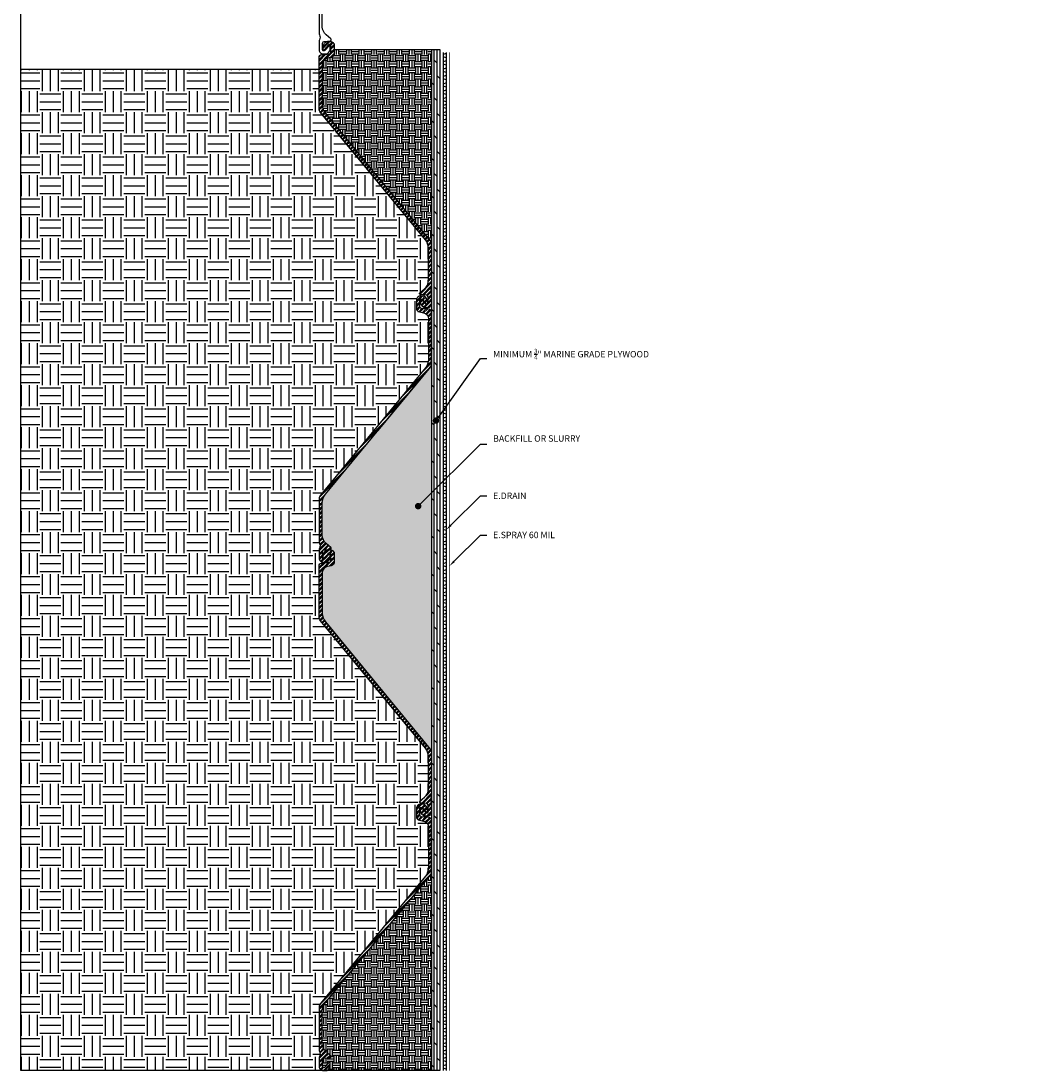
# Model space of a CAD drawing. Units: inches. Extents: x 0 to 122, y 0 to 244.
# Drawn here: x 0 to 122, y 0 to 125 of the extents above; entities that cross this region are included whole.
import ezdxf
from ezdxf import colors
from ezdxf.entities.mleader import LeaderData, LeaderLine
from ezdxf.math import Vec2, Vec3

# ---------------------------------------------------------------- set-up
doc = ezdxf.new("R2010")
doc.units = ezdxf.units.IN
doc.header["$MEASUREMENT"] = 0
doc.layers.add('E-DRAIN', color=7, linetype='Continuous', true_color=0x41a12b)
doc.layers.add('E-SPRAY 60', color=7, linetype='Continuous', true_color=0xd20423)
for name, color, linetype in [('NZ14-770', 7, 'Continuous'), ('Z-Conditions', 10, 'Continuous'), ('Z-TEXT', 3, 'Continuous')]:
    doc.layers.add(name, color=color, linetype=linetype)
doc.styles.add('ARIAL', font='arial.ttf')
pattern_1 = [(45, (-124.9044, 37.85633), (-0.26516504, 0.26516504), []), (45, (-124.7276, 37.85633), (-0.26516504, 0.26516504), [])]
pattern_2 = [(0, (-24.61994, 101.9408), (0.75, 0.75), [0.75, -0.75]), (0, (-24.61994, 102.2221), (0.75, 0.75), [0.75, -0.75]), (0, (-24.61994, 102.5033), (0.75, 0.75), [0.75, -0.75]), (90, (-24.5262, 102.5971), (-0.75, 0.75), [0.75, -0.75]), (90, (-24.24494, 102.5971), (-0.75, 0.75), [0.75, -0.75]), (90, (-23.9637, 102.5971), (-0.75, 0.75), [0.75, -0.75])]

# ---------------------------------------------------------------- blocks, each defined once
blk = doc.blocks.new('A$C08C01921')
at = {"layer": 'NZ14-770'}
blk.add_lwpolyline([(0, 0), (2.2, 0, 0.095696), (2.44, 0.05, -0.19316), (3, 0.05, 0.095696), (3.24, 0), (4.22, 0, 0.414214), (4.69, 0.47), (4.69, 0.79, 0.17875), (4.6, 1.04, 0.219232), (4, 1.32), (3.79, 1.32, 0.687281), (3.73, 1.17), (4.28, 0.68, -0.212557), (4.32, 0.6), (4.32, 0.53, -0.414214), (4.2, 0.41), (3.4, 0.41, -0.385312), (3.2, 0.59), (3.13, 1.33, 0.663701), (2.92, 1.39), (2.44, 0.83, -0.221695), (1.47, 0.37), (0, 0.37)], format="xyb", dxfattribs=at)
blk.add_point((4, 0.9), dxfattribs=at)
blk = doc.blocks.new('A$C0AD54215')
at = {"layer": 'NZ14-770'}
for points in [[(22.2, 0.37), (19.8, 0.37, -0.174078), (18.8, 0.73), (3.63, 13.24, 0.174078), (3.22, 13.39), (0, 13.39)], [(0, 13.01), (2.75, 13.01, -0.174078), (3.75, 12.65), (18.92, 0.15, 0.174078), (19.33, 0), (22.2, 0)]]:
    blk.add_lwpolyline(points, format="xyb", dxfattribs=at)
blk = doc.blocks.new('A$C29DE0018')
at = {"layer": 'NZ14-770'}
blk.add_lwpolyline([(4.82, 1.81), (1.9, 1.81, 0.385312), (1.58, 1.53), (1.49, 0.59, -0.385312), (1.29, 0.41), (0.49, 0.41, -0.414214), (0.37, 0.53), (0.37, 0.6, -0.212557), (0.41, 0.68), (0.96, 1.17, 0.687281), (0.9, 1.32), (0.69, 1.32, 0.219232), (0.09, 1.04, 0.17875), (0, 0.79), (0, 0.47, 0.414214), (0.47, 0), (1.44, 0, 0.354119), (1.9, 0.37), (2, 0.84, -0.354119), (2.73, 1.44), (4.82, 1.44)], format="xyb", dxfattribs=at)
blk.add_point((0.71, 0.91), dxfattribs=at)
blk = doc.blocks.new('A$C56D12F79')
at = {"layer": 'NZ14-770'}
for name, p in [('A$C29DE0018', (0, 11.58)), ('A$C0AD54215', (4.82, 0)), ('A$C08C01921', (27.02, 0))]:
    blk.add_blockref(name, p, dxfattribs=at)
blk = doc.blocks.new('E-DRAIN')
at = {"layer": 'E-DRAIN'}
for p, q in [((6.06, 0.37), (0, 0.37)), ((6.06, 0), (0, 0)), ((0.19, 0), (0.31, 0.37)), ((0.69, 0), (0.56, 0.37)), ((1.06, 0), (1.19, 0.37)), ((1.56, 0), (1.44, 0.37)), ((1.94, 0), (2.06, 0.37)), ((2.44, 0), (2.31, 0.37)), ((2.81, 0), (2.94, 0.37)), ((3.31, 0), (3.19, 0.37)), ((3.69, 0), (3.81, 0.37)), ((4.19, 0), (4.06, 0.37)), ((4.56, 0), (4.69, 0.37)), ((5.06, 0), (4.94, 0.37)), ((5.44, 0), (5.56, 0.37)), ((5.94, 0), (5.81, 0.37))]:
    blk.add_line(p, q, dxfattribs=at)
blk = doc.blocks.new('_Dot')
at = {"color": 0, "linetype": 'ByBlock', "lineweight": -2}
blk.add_line((-0.5, 0), (-1, 0), dxfattribs=at)
at = {"color": 0, "linetype": 'ByBlock', "const_width": 0.5}
blk.add_lwpolyline([(-0.25, 0, 1), (0.25, 0, 1)], format="xyb", close=True, dxfattribs=at)

msp = doc.modelspace()

# ---------------------------------------------------------------- hatches: boundary and pattern name
at = {"layer": 'Z-Conditions'}
h = msp.add_hatch(dxfattribs=at)
h.set_pattern_fill('ANSI32', color=256)
h.set_pattern_definition(pattern_1)
h.paths.add_polyline_path([(49.33, 38.21, 0.174078), (49.19, 38.62), (36.68, 53.79, -0.174078), (36.32, 54.79), (36.32, 57.54), (36.32, 59.63, -0.354119), (36.92, 60.36), (37.39, 60.46, 0.354119), (37.76, 60.92), (37.76, 61.89, 0.414214), (37.29, 62.36), (36.97, 62.36, 0.17875), (36.72, 62.27, 0.219232), (36.44, 61.67), (36.44, 61.46, 0.687281), (36.59, 61.4), (37.08, 61.95, -0.212557), (37.16, 61.99), (37.23, 61.99, -0.414214), (37.35, 61.87), (37.35, 61.07, -0.385312), (37.17, 60.87), (36.23, 60.78, 0.385312), (35.95, 60.46), (35.95, 57.54), (35.95, 54.32, 0.174078), (36.09, 53.91), (48.6, 38.74, -0.174078), (48.96, 37.74), (48.96, 35.34), (48.96, 33.86, -0.221695), (48.51, 32.9), (47.94, 32.42, 0.663701), (48, 32.21), (48.74, 32.14, -0.385312), (48.92, 31.94), (48.92, 31.14, -0.414214), (48.8, 31.02), (48.74, 31.02, -0.212557), (48.65, 31.06), (48.16, 31.6, 0.687281), (48.02, 31.55), (48.02, 31.34, 0.219232), (48.29, 30.74, 0.17875), (48.55, 30.65), (48.86, 30.65, 0.414214), (49.33, 31.12), (49.33, 32.1, 0.095696), (49.29, 32.34, -0.19316), (49.29, 32.9, 0.095696), (49.33, 33.14), (49.33, 35.34)])
h.paths.add_polyline_path([(49.19, 84.14, 0.174078), (49.33, 84.55), (49.33, 87.77), (49.33, 90.69, 0.385312), (49.05, 91.01), (48.11, 91.1, -0.385312), (47.94, 91.3), (47.94, 92.1, -0.414214), (48.06, 92.22), (48.12, 92.22, -0.212557), (48.21, 92.18), (48.7, 91.64, 0.687281), (48.84, 91.69), (48.84, 91.9, 0.219232), (48.57, 92.5, 0.17875), (48.31, 92.59), (48, 92.59, 0.414214), (47.52, 92.12), (47.52, 91.15, 0.354119), (47.9, 90.69), (48.37, 90.59, -0.354119), (48.96, 89.86), (48.96, 87.77), (48.96, 85.02, -0.174078), (48.6, 84.02), (36.09, 68.85, 0.174078), (35.95, 68.44), (35.95, 65.57), (35.95, 63.37, 0.095696), (35.99, 63.13, -0.19316), (35.99, 62.57, 0.095696), (35.95, 62.33), (35.95, 61.35, 0.414214), (36.42, 60.88), (36.74, 60.88, 0.17875), (36.99, 60.97, 0.219232), (37.27, 61.57), (37.27, 61.78, 0.687281), (37.12, 61.84), (36.63, 61.29, -0.212557), (36.54, 61.25), (36.48, 61.25, -0.414214), (36.36, 61.37), (36.36, 62.17, -0.385312), (36.54, 62.37), (37.28, 62.44, 0.663701), (37.34, 62.65), (36.77, 63.13, -0.221695), (36.32, 64.09), (36.32, 65.57), (36.32, 67.97, -0.174078), (36.68, 68.97)])
h.paths.add_polyline_path([(36.68, 114.33, -0.174078), (36.32, 115.34), (36.32, 118.09), (36.32, 120.17, -0.354119), (36.92, 120.9), (37.39, 121, 0.354119), (37.76, 121.47), (37.76, 122.43, 0.414214), (37.29, 122.91), (36.97, 122.91, 0.17875), (36.72, 122.81, 0.219232), (36.44, 122.21), (36.44, 122.01, 0.687281), (36.59, 121.95), (37.08, 122.49, -0.212557), (37.16, 122.53), (37.23, 122.53, -0.414214), (37.35, 122.41), (37.35, 121.61, -0.385312), (37.17, 121.42), (36.23, 121.32, 0.385312), (35.95, 121.01), (35.95, 118.09), (35.95, 114.87, 0.174078), (36.09, 114.46), (48.6, 99.29, -0.174078), (48.96, 98.29), (48.96, 95.88), (48.96, 94.41, -0.221695), (48.51, 93.44), (47.94, 92.97, 0.663701), (48, 92.76), (48.74, 92.68, -0.385312), (48.92, 92.49), (48.92, 91.69, -0.414214), (48.8, 91.57), (48.74, 91.57, -0.212557), (48.65, 91.61), (48.16, 92.15, 0.687281), (48.02, 92.09), (48.02, 91.89, 0.219232), (48.29, 91.29, 0.17875), (48.55, 91.19), (48.86, 91.19, 0.414214), (49.33, 91.67), (49.33, 92.65, 0.095696), (49.29, 92.89, -0.19316), (49.29, 93.44, 0.095696), (49.33, 93.68), (49.33, 95.88), (49.33, 98.76, 0.174078), (49.19, 99.16)])
h = msp.add_hatch(dxfattribs=at)
h.set_pattern_fill('EARTH', color=256, scale=3)
h.set_pattern_definition(pattern_2)
h.paths.add_polyline_path([(49.19, 99.16, -0.174078), (49.33, 98.76), (49.33, 121.95), (37.76, 121.95), (37.76, 121.47, -0.354119), (37.39, 121), (36.92, 120.9, 0.354119), (36.32, 120.17), (36.32, 118.09), (36.32, 115.34, 0.174078), (36.68, 114.33)])
h = msp.add_hatch(dxfattribs=at)
h.set_pattern_fill('DOLMIT', color=256, scale=1.5, angle=90)
h.set_pattern_definition([(90, (-24.61994, 101.94083), (-0.375, 2e-17), []), (135, (-24.6199, 101.9408), (-0.75, -0.75), [0.53033, -1.06066])])
h.paths.add_polyline_path([(50.33, 121.95), (49.33, 121.95), (49.33, 0.33), (50.33, 0.33)])
h = msp.add_hatch(dxfattribs=at)
h.set_pattern_fill('EARTH', color=256, scale=10)
h.set_pattern_definition([(0, (-119.8182, 42.2892), (2.5, 2.5), [2.5, -2.5]), (0, (-119.8182, 43.2267), (2.5, 2.5), [2.5, -2.5]), (0, (-119.8182, 44.1642), (2.5, 2.5), [2.5, -2.5]), (90, (-119.5057, 44.4767), (-2.5, 2.5), [2.5, -2.5]), (90, (-118.5682, 44.4767), (-2.5, 2.5), [2.5, -2.5]), (90, (-117.6307, 44.4767), (-2.5, 2.5), [2.5, -2.5])])
h.paths.add_polyline_path([(35.95, 68.44, -0.174078), (36.09, 68.85), (48.6, 84.02, 0.174078), (48.96, 85.02), (48.96, 87.77), (48.96, 89.86, 0.354119), (48.37, 90.59), (47.9, 90.69, -0.354119), (47.52, 91.15), (47.52, 92.12, -0.408786), (47.99, 92.59), (48, 92.76, -0.663701), (47.94, 92.97), (48.51, 93.44, 0.221695), (48.96, 94.41), (48.96, 95.88), (48.96, 98.29, 0.174078), (48.6, 99.29), (36.09, 114.46, -0.174078), (35.95, 114.87), (35.95, 118.09), (35.95, 119.55), (0.42, 119.55), (0.42, 0.33), (36.42, 0.33, -0.414214), (35.95, 0.81), (35.95, 1.79, -0.095696), (35.99, 2.02, 0.19316), (35.99, 2.58, -0.095696), (35.95, 2.82), (35.95, 5.02), (35.95, 7.9, -0.174078), (36.09, 8.3), (48.6, 23.47, 0.174078), (48.96, 24.48), (48.96, 27.23), (48.96, 29.31, 0.354119), (48.37, 30.04), (47.9, 30.14, -0.354119), (47.52, 30.6), (47.52, 31.57, -0.414214), (48, 32.05), (48.15, 32.05), (48.15, 32.2), (48, 32.21, -0.663701), (47.94, 32.42), (48.51, 32.9, 0.221695), (48.96, 33.86), (48.96, 35.34), (48.96, 37.74, 0.174078), (48.6, 38.74), (36.09, 53.91, -0.174078), (35.95, 54.32), (35.95, 57.54), (35.95, 60.46, -0.385312), (36.23, 60.78), (36.42, 60.8), (36.42, 60.88, -0.414214), (35.95, 61.35), (35.95, 62.33, -0.095696), (35.99, 62.57, 0.19316), (35.99, 63.13, -0.095696), (35.95, 63.37), (35.95, 65.57)])
h = msp.add_hatch(dxfattribs=at)
h.set_pattern_fill('EARTH', color=256, scale=3)
h.set_pattern_definition(pattern_2)
h.paths.add_polyline_path([(49.33, 84.55, -0.174078), (49.19, 84.14), (42.94, 76.56), (36.68, 68.97, 0.174078), (36.32, 67.97), (36.32, 65.57), (36.32, 64.09, 0.221695), (36.77, 63.13), (37.34, 62.65, -0.221695), (37.39, 62.56), (37.39, 62.35, -0.353997), (37.76, 61.89), (37.76, 60.92, -0.354119), (37.39, 60.46), (36.92, 60.36, 0.354119), (36.32, 59.63), (36.32, 57.54), (36.32, 54.79, 0.174078), (36.68, 53.79), (49.19, 38.62, -0.174078), (49.33, 38.21)])
h = msp.add_hatch(dxfattribs=at)
h.set_pattern_fill('ANSI32', color=256)
h.set_pattern_definition(pattern_1)
h.paths.add_polyline_path([(49.19, 23.6, 0.174078), (49.33, 24), (49.33, 27.23), (49.33, 30.15, 0.385312), (49.05, 30.46), (48.11, 30.56, -0.385312), (47.94, 30.75), (47.94, 31.55, -0.414214), (48.06, 31.67), (48.12, 31.67, -0.212557), (48.21, 31.63), (48.7, 31.09, 0.687281), (48.84, 31.15), (48.84, 31.35, 0.219232), (48.57, 31.95, 0.17875), (48.31, 32.05), (48, 32.05, 0.414214), (47.52, 31.57), (47.52, 30.6, 0.354119), (47.9, 30.14), (48.37, 30.04, -0.354119), (48.96, 29.31), (48.96, 27.23), (48.96, 24.48, -0.174078), (48.6, 23.47), (36.09, 8.3, 0.174078), (35.95, 7.9), (35.95, 5.02), (35.95, 2.82, 0.095696), (35.99, 2.58, -0.19316), (35.99, 2.02, 0.095696), (35.95, 1.79), (35.95, 0.81, 0.414214), (36.42, 0.33), (36.74, 0.33, 0.17875), (36.99, 0.43, 0.219232), (37.27, 1.03), (37.27, 1.23, 0.687281), (37.12, 1.29), (36.63, 0.75, -0.212557), (36.54, 0.71), (36.48, 0.71, -0.414214), (36.36, 0.83), (36.36, 1.63, -0.385312), (36.54, 1.82), (37.28, 1.9, 0.663701), (37.34, 2.11), (36.77, 2.58, -0.221695), (36.32, 3.55), (36.32, 5.02), (36.32, 7.43, -0.174078), (36.68, 8.43)])
h = msp.add_hatch(dxfattribs=at)
h.set_pattern_fill('EARTH', color=256, scale=3)
h.set_pattern_definition(pattern_2)
h.paths.add_polyline_path([(36.68, 8.43, 0.174078), (36.32, 7.43), (36.32, 5.02), (36.32, 3.55, 0.221695), (36.77, 2.58), (37.34, 2.11, -0.663701), (37.28, 1.9), (36.54, 1.82, 0.385312), (36.36, 1.63), (36.36, 0.83, 0.414214), (36.48, 0.71, 0.380018), (36.63, 0.75), (37.12, 1.29, -0.687281), (37.27, 1.23), (37.27, 1.03, -0.219232), (36.99, 0.43, -0.17875), (36.74, 0.33), (49.33, 0.33), (49.33, 24, -0.174078), (49.19, 23.6)])

# ---------------------------------------------------------------- linework, layer by layer
for p, q in [((0.42, 0.33), (0.42, 244)), ((36.42, 121.43), (36.42, 121.34)), ((36.42, 121.43), (36.42, 121.34)), ((35.95, 119.55), (0.42, 119.55)), ((48, 92.76), (47.99, 92.59)), ((49.19, 84.14), (42.94, 76.56)), ((50.33, 0.33), (0.42, 0.33))]:
    msp.add_line(p, q)
at = {"layer": 'E-SPRAY 60', "ltscale": 0.5, "const_width": 0.0938}
msp.add_lwpolyline([(51.46, 121.6), (51.46, 0.33)], dxfattribs=at)
at = {"layer": 'Z-Conditions'}
for p, q in [((37.76, 121.95), (50.33, 121.95)), ((49.33, 121.95), (49.33, 0.33)), ((50.33, 121.95), (50.33, 0.33))]:
    msp.add_line(p, q, dxfattribs=at)

# ---------------------------------------------------------------- block references
at = {"rotation": 90}
for p in [(51.08, 115.53), (51.08, 109.47), (51.08, 103.41), (51.08, 97.34), (51.08, 91.28), (51.08, 85.22), (51.08, 79.15), (51.08, 73.09), (51.08, 67.03), (51.08, 60.96), (51.08, 54.9), (51.08, 48.84), (51.08, 42.78), (51.08, 36.71), (51.08, 30.65), (51.08, 24.59), (51.08, 18.52), (51.08, 12.46), (51.08, 6.4), (51.08, 0.33)]:
    msp.add_blockref('E-DRAIN', p, dxfattribs=at)
at = {"layer": 'NZ14-770', "rotation": 270}
for p in [(35.95, 153.14), (35.95, 92.59)]:
    msp.add_blockref('A$C56D12F79', p, dxfattribs=at)
at = {"layer": 'NZ14-770', "xscale": -1, "rotation": 90}
for p in [(49.33, 122.91), (49.33, 62.36)]:
    msp.add_blockref('A$C56D12F79', p, dxfattribs=at)
at = {"layer": 'Z-Conditions', "rotation": 270}
msp.add_blockref('A$C56D12F79', (35.95, 32.05), dxfattribs=at)

# ---------------------------------------------------------------- next in the draw order: leaders
at = {"layer": 'Z-TEXT'}
ml = msp.add_multileader_mtext('Standard', dxfattribs=at)
ml.set_content('\\A1;MINIMUM {\\H0.7x;\\S3/4;}" MARINE GRADE PLYWOOD', color=256, style='ARIAL')
ml.set_leader_properties(color=256, linetype='ByLayer', lineweight=-1)
ml.set_arrow_properties(name='DOT')
ml.build(insert=Vec2(0, 0))
ml.multileader.update_dxf_attribs({"text_left_attachment_type": 2, "text_right_attachment_type": 2, "dogleg_length": 0.125, "arrow_head_size": 0.762, "scale": 6.1})
ctx = ml.context
ctx.base_point, ctx.scale, ctx.char_height, ctx.arrow_head_size, ctx.landing_gap_size, ctx.plane_origin = Vec3(55.91, 85.15), 6.1, 0.7625, 0.762, 0.762, Vec3(47.74, 77.75)
ctx.left_attachment, ctx.right_attachment = 2, 2
notes = []
notes.append((ctx, [(0, (1, 1, 0), (55.15, 85.15), (1, 0), 0.762, [(0, [(49.86, 77.75)], 0, [])])]))
ctx.mtext.insert, ctx.mtext.width, ctx.mtext.flow_direction = Vec3(56.67, 86.3), 10.6177, 5
ctx.mtext.has_bg_fill, ctx.mtext.bg_color, ctx.mtext.bg_scale_factor, ctx.mtext.bg_transparency, ctx.mtext.use_window_bg_color = 1, -1027028792, 1.5, 0, 1
ml = msp.add_multileader_mtext('Standard', dxfattribs=at)
ml.set_content('BACKFILL OR SLURRY', color=256, style='ARIAL')
ml.set_leader_properties(color=256, linetype='ByLayer', lineweight=-1)
ml.set_arrow_properties(name='DOT')
ml.build(insert=Vec2(0, 0))
ml.multileader.update_dxf_attribs({"text_left_attachment_type": 2, "text_right_attachment_type": 2, "dogleg_length": 0.125, "arrow_head_size": 0.762, "scale": 6.1})
ctx = ml.context
ctx.base_point, ctx.scale, ctx.char_height, ctx.arrow_head_size, ctx.landing_gap_size, ctx.plane_origin = Vec3(55.91, 74.96), 6.1, 0.7625, 0.762, 0.762, Vec3(47.74, 67.56)
ctx.left_attachment, ctx.right_attachment = 2, 2
notes.append((ctx, [(0, (1, 1, 0), (55.15, 74.96), (1, 0), 0.762, [(0, [(47.74, 67.56)], 0, [])])]))
ctx.mtext.insert, ctx.mtext.width, ctx.mtext.flow_direction = Vec3(56.67, 76), 6.8781, 5
ctx.mtext.has_bg_fill, ctx.mtext.bg_color, ctx.mtext.bg_scale_factor, ctx.mtext.bg_transparency, ctx.mtext.use_window_bg_color = 1, -1027028792, 1.5, 0, 1
for ctx, leaders in notes:
    for number, flags, end, landing, length, lines in leaders:
        leader = LeaderData()
        leader.index, (leader.has_last_leader_line, leader.has_dogleg_vector, leader.attachment_direction) = number, flags
        leader.last_leader_point, leader.dogleg_vector, leader.dogleg_length = Vec3(end), Vec3(landing), length
        for number, points, colour, breaks in lines:
            line = LeaderLine()
            line.index, line.vertices, line.color, line.breaks = number, Vec3.list(points), colors.encode_raw_color(colour), breaks
            leader.lines.append(line)
        ctx.leaders.append(leader)

# ---------------------------------------------------------------- next in the draw order: leaders
ml = msp.add_multileader_mtext('Standard', dxfattribs=at)
ml.set_content('E.DRAIN', color=256, style='ARIAL')
ml.set_leader_properties(color=256, linetype='ByLayer', lineweight=-1)
ml.build(insert=Vec2(0, 0))
ml.multileader.update_dxf_attribs({"text_left_attachment_type": 2, "text_right_attachment_type": 2, "dogleg_length": 0.125, "arrow_head_size": 0.762, "scale": 6.1})
ctx = ml.context
ctx.base_point, ctx.scale, ctx.char_height, ctx.arrow_head_size, ctx.landing_gap_size, ctx.plane_origin = Vec3(55.91, 68.8), 6.1, 0.762, 0.762, 0.762, Vec3(47.74, 61.4)
ctx.left_attachment, ctx.right_attachment = 2, 2
notes = []
notes.append((ctx, [(0, (1, 1, 0), (55.15, 68.8), (1, 0), 0.762, [(0, [(51.08, 64.74)], 0, [])])]))
ctx.mtext.insert, ctx.mtext.width, ctx.mtext.flow_direction = Vec3(56.67, 69.18), 6.8781, 5
ctx.mtext.has_bg_fill, ctx.mtext.bg_color, ctx.mtext.bg_scale_factor, ctx.mtext.bg_transparency, ctx.mtext.use_window_bg_color = 1, -1027028792, 1.5, 0, 1
for ctx, leaders in notes:
    for number, flags, end, landing, length, lines in leaders:
        leader = LeaderData()
        leader.index, (leader.has_last_leader_line, leader.has_dogleg_vector, leader.attachment_direction) = number, flags
        leader.last_leader_point, leader.dogleg_vector, leader.dogleg_length = Vec3(end), Vec3(landing), length
        for number, points, colour, breaks in lines:
            line = LeaderLine()
            line.index, line.vertices, line.color, line.breaks = number, Vec3.list(points), colors.encode_raw_color(colour), breaks
            leader.lines.append(line)
        ctx.leaders.append(leader)

# ---------------------------------------------------------------- next in the draw order: leaders
ml = msp.add_multileader_mtext('Standard', dxfattribs=at)
ml.set_content('E.SPRAY 60 MIL', color=256, style='ARIAL')
ml.set_leader_properties(color=256, linetype='ByLayer', lineweight=-1)
ml.build(insert=Vec2(0, 0))
ml.multileader.update_dxf_attribs({"text_left_attachment_type": 2, "text_right_attachment_type": 2, "dogleg_length": 0.125, "arrow_head_size": 0.762, "scale": 6.1})
ctx = ml.context
ctx.base_point, ctx.scale, ctx.char_height, ctx.arrow_head_size, ctx.landing_gap_size, ctx.plane_origin = Vec3(55.91, 64.12), 6.1, 0.7625, 0.762, 0.762, Vec3(47.74, 56.71)
ctx.left_attachment, ctx.right_attachment = 2, 2
notes = []
notes.append((ctx, [(0, (1, 1, 0), (55.15, 64.12), (1, 0), 0.762, [(0, [(51.46, 60.43)], 0, [])])]))
ctx.mtext.insert, ctx.mtext.width, ctx.mtext.flow_direction = Vec3(56.67, 64.51), 8.2389, 5
ctx.mtext.has_bg_fill, ctx.mtext.bg_color, ctx.mtext.bg_scale_factor, ctx.mtext.bg_transparency, ctx.mtext.use_window_bg_color = 1, -1027028792, 1.5, 0, 1
for ctx, leaders in notes:
    for number, flags, end, landing, length, lines in leaders:
        leader = LeaderData()
        leader.index, (leader.has_last_leader_line, leader.has_dogleg_vector, leader.attachment_direction) = number, flags
        leader.last_leader_point, leader.dogleg_vector, leader.dogleg_length = Vec3(end), Vec3(landing), length
        for number, points, colour, breaks in lines:
            line = LeaderLine()
            line.index, line.vertices, line.color, line.breaks = number, Vec3.list(points), colors.encode_raw_color(colour), breaks
            leader.lines.append(line)
        ctx.leaders.append(leader)

doc.saveas('drawing.dxf')
